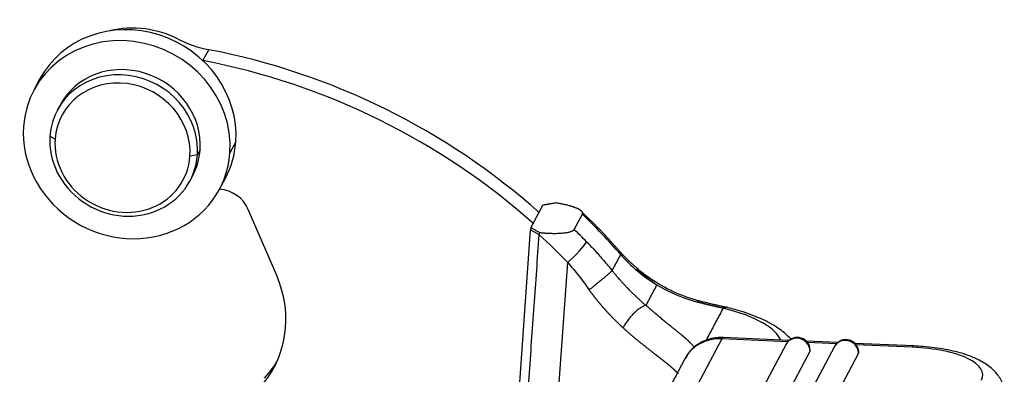
# Model space of a CAD drawing. Units: millimetres. Extents: x 2090 to 2684, y 588 to 1008.
# Drawn here: x 2221 to 2267, y 721 to 737 of the extents above; entities that cross this region are included whole.
import ezdxf

# ---------------------------------------------------------------- set-up
doc = ezdxf.new("R2010")
doc.units = ezdxf.units.MM
doc.header["$LTSCALE"] = 65.395
doc.layers.get('0').update_dxf_attribs({"linetype": 'CONTINUOUS', "lineweight": 30})

msp = doc.modelspace()

# ---------------------------------------------------------------- linework, layer by layer
for p, q in [((2229.8, 735.504), (2230.07, 736.014)), ((2222.191, 734.634), (2221.921, 734.124)), ((2223.139, 733.434), (2223.013, 733.196)), ((2222.91, 731.854), (2222.669, 731.993)), ((2231.328, 731.722), (2231.057, 731.212)), ((2229.665, 731.354), (2229.539, 731.116)), ((2229.539, 731.116), (2229.19, 731.051)), ((2229.195, 729.913), (2229.322, 730.151)), ((2230.576, 729.529), (2230.847, 730.039)), ((2233.236, 725.506), (2231.91, 728.58)), ((2245.07, 727.726), (2245.627, 728.775)), ((2247.094, 727.646), (2247.473, 728.36)), ((2244.111, 714.234), (2245.062, 727.631)), ((2245.919, 713.793), (2246.794, 726.112)), ((2248.861, 725.731), (2249.259, 726.48)), ((2250.936, 725.076), (2250.426, 724.115)), ((2253.968, 722.562), (2241.244, 698.595)), ((2257.045, 722.425), (2253.968, 722.562)), ((2257.107, 722.485), (2254.032, 722.621)), ((2259.369, 722.384), (2257.912, 722.449)), ((2256.96, 722.304), (2244.633, 699.085)), ((2258.08, 721.996), (2245.753, 698.778)), ((2259.222, 722.203), (2246.895, 698.985)), ((2259.307, 722.325), (2257.969, 722.384)), ((2262.915, 722.227), (2260.174, 722.348)), ((2262.851, 722.167), (2260.23, 722.284)), ((2252.241, 721.621), (2239.517, 697.654)), ((2260.342, 721.896), (2248.015, 698.677))]:
    msp.add_line(p, q)
for centre, start, end in [((2257.49, 722.023), 82.718, 152.0364), ((2257.49, 722.023), 1.1937, 82.718), ((2259.752, 721.922), 82.718, 152.0364), ((2259.752, 721.922), 1.1937, 82.718)]:
    msp.add_arc(centre, 0.6, start, end)
for centre, major_axis, ratio, start_param, end_param in [((2226.519, 732.336), (4.328, -2.298), 0.922963, 0.388249, 3.141561), ((2226.248, 731.827), (-4.328, 2.298), 0.922963, 3.529842, 6.671434), ((2226.808, 732.88), (3.886, -2.063), 0.922963, 1.95895, 2.34339), ((2226.808, 732.88), (3.886, -2.063), 0.922963, 1.589342, 1.95895), ((2230.721, 740.624), (-4.416, 2.345), 0.922963, 1.589343, 1.893631), ((2226.164, 708.359), (26.497, -14.067), 0.922963, 1.312834, 1.89363), ((2226.23, 731.793), (3.091, -1.641), 0.922963, 0.388249, 3.141561), ((2225.893, 707.849), (-26.497, 14.067), 0.922963, 4.454427, 5.035222), ((2226.104, 731.555), (-3.091, 1.641), 0.922963, 3.529842, 6.671434), ((2226.05, 731.453), (-2.826, 1.501), 0.922963, 3.529842, 6.671434), ((2226.248, 731.827), (-4.328, 2.298), 0.922963, 0.388249, 3.529842), ((2226.104, 731.555), (-3.091, 1.641), 0.922963, 0.388249, 3.529842), ((2226.05, 731.453), (-2.826, 1.501), 0.922963, 0.388249, 3.529842), ((2226.519, 732.336), (4.328, -2.298), 0.922963, 6.283153, 6.671434), ((2226.23, 731.793), (3.091, -1.641), 0.922963, 6.283153, 6.671434), ((2230.551, 728.117), (1.325, -0.703), 0.922963, 0.855912, 2.011149), ((2226.218, 708.461), (27.646, -14.677), 0.922963, 1.180751, 1.264342), ((2225.839, 707.747), (-27.646, 14.677), 0.922963, 4.379665, 4.405935), ((2225.659, 707.407), (-26.762, 14.208), 0.922963, 4.379665, 4.441159), ((2246.974, 726.452), (-0.715, -0.699), 0.125712, 1.195349, 2.766145), ((2248.522, 725.904), (-0.752, -0.659), 0.146346, 2.77348, 3.14193), ((2254.191, 730.337), (-5.918, 3.142), 0.922963, 1.180751, 1.509955), ((2228.253, 723.811), (4.858, -2.579), 0.922963, 6.038838, 7.139097), ((2254.215, 730.364), (-5.952, 3.16), 0.922963, 1.508993, 1.816454), ((2251.788, 722.527), (4.987, -0.354), 0.356243, 0.627889, 1.130301), ((2251.788, 722.527), (4.987, -0.354), 0.356243, 0.182957, 0.627889), ((2254.007, 720.683), (1.766, -0.938), 0.922963, 2.046312, 3.141574), ((2253.988, 721.622), (0.044, 0.999), 0.176201, 6.283171, 6.638224), ((2257.49, 722.023), (0.53, -0.281), 0.922963, 2.046312, 3.141574), ((2257.49, 722.023), (0.53, -0.281), 0.922963, 0.475516, 2.046312), ((2259.752, 721.922), (0.53, -0.281), 0.922963, 2.046312, 3.141574), ((2259.752, 721.922), (0.53, -0.281), 0.922963, 0.475516, 2.046312), ((2257.49, 722.023), (-0.6, -0.012), 0.342188, 2.952955, 3.141597), ((2262.871, 721.228), (-0.044, -0.999), 0.176201, 3.141165, 3.496632), ((2262.129, 720.807), (3.999, 0.083), 0.342188, 6.094547, 7.665344), ((2259.752, 721.922), (-0.6, -0.012), 0.342188, 2.952955, 3.141597), ((2228.524, 724.321), (-4.858, 2.579), 0.922963, 2.897245, 3.084702)]:
    msp.add_ellipse(centre, major_axis=major_axis, ratio=ratio, start_param=start_param, end_param=end_param)
for points, degree, knots in [([(2246.237, 728.879), (2245.922, 728.824), (2245.831, 728.809), (2245.788, 728.802), (2245.72, 728.791), (2245.665, 728.783), (2245.627, 728.775)], 2, [0, 0, 0, 0.499984, 0.499984, 0.749992, 0.749992, 1, 1, 1]), ([(2247.473, 728.36), (2247.501, 728.413), (2247.455, 728.473), (2247.404, 728.54), (2247.266, 728.607), (2247.111, 728.683), (2246.868, 728.75), (2246.588, 728.827), (2246.237, 728.879)], 2, [0, 0, 0, 0.25, 0.25, 0.5, 0.5, 0.75, 0.75, 1, 1, 1]), ([(2245.499, 727.489), (2245.474, 727.503), (2245.425, 727.53), (2245.354, 727.57), (2245.288, 727.606), (2245.227, 727.64), (2245.171, 727.671), (2245.12, 727.699), (2245.088, 727.717), (2245.073, 727.726)], 3, [0, 0, 0, 0, 0.177974, 0.344244, 0.498808, 0.641665, 0.772815, 0.892258, 1, 1, 1, 1]), ([(2247.094, 727.646), (2247.093, 727.645), (2247.092, 727.642), (2247.089, 727.638), (2247.086, 727.633), (2247.083, 727.629), (2247.08, 727.625), (2247.076, 727.621), (2247.072, 727.616), (2247.068, 727.612), (2247.063, 727.608), (2247.058, 727.604), (2247.053, 727.6), (2247.048, 727.596), (2247.043, 727.592), (2247.037, 727.588), (2247.031, 727.585), (2247.025, 727.581), (2247.018, 727.577), (2247.012, 727.573), (2247.005, 727.57), (2246.997, 727.566), (2246.99, 727.562), (2246.982, 727.559), (2246.974, 727.555), (2246.951, 727.545), (2246.907, 727.53), (2246.837, 727.511), (2246.757, 727.494), (2246.665, 727.479), (2246.561, 727.467), (2246.444, 727.458), (2246.316, 727.452), (2246.214, 727.451), (2246.144, 727.451), (2246.108, 727.451), (2246.072, 727.452), (2246.034, 727.453), (2245.995, 727.454), (2245.955, 727.456), (2245.914, 727.457), (2245.872, 727.459), (2245.829, 727.462), (2245.785, 727.464), (2245.74, 727.467), (2245.694, 727.471), (2245.646, 727.475), (2245.598, 727.479), (2245.549, 727.484), (2245.516, 727.487), (2245.499, 727.489)], 3, [0, 0, 0, 0, 0.00671, 0.013424, 0.020145, 0.026874, 0.033612, 0.040362, 0.047124, 0.0539, 0.060693, 0.067502, 0.074331, 0.08118, 0.08805, 0.094945, 0.101864, 0.10881, 0.115783, 0.122785, 0.129819, 0.136884, 0.143982, 0.151116, 0.158285, 0.165492, 0.213258, 0.263324, 0.315963, 0.371408, 0.432657, 0.498278, 0.568401, 0.643125, 0.661319, 0.680062, 0.699353, 0.719193, 0.739581, 0.760518, 0.782004, 0.804038, 0.82662, 0.84975, 0.873427, 0.89765, 0.92242, 0.947736, 0.973596, 1, 1, 1, 1]), ([(2246.794, 726.112), (2246.968, 725.91), (2247.139, 725.702), (2247.472, 725.277), (2247.633, 725.061), (2247.791, 724.84)], 3, [0, 0, 0, 0, 0.5, 0.5, 1, 1, 1, 1]), ([(2250.426, 724.115), (2250.417, 724.122), (2250.399, 724.139), (2250.37, 724.164), (2250.339, 724.191), (2250.306, 724.221), (2250.27, 724.253), (2250.233, 724.287), (2250.193, 724.324), (2250.15, 724.362), (2250.106, 724.404), (2250.059, 724.447), (2250.01, 724.493), (2249.937, 724.562), (2249.805, 724.69), (2249.659, 724.836), (2249.52, 724.979), (2249.423, 725.081), (2249.326, 725.187), (2249.238, 725.285), (2249.162, 725.371), (2249.099, 725.444), (2249.042, 725.511), (2248.99, 725.573), (2248.943, 725.63), (2248.9, 725.682), (2248.874, 725.716), (2248.861, 725.731)], 3, [0, 0, 0, 0, 0.016412, 0.034236, 0.053467, 0.074105, 0.096145, 0.119585, 0.14442, 0.170647, 0.198262, 0.227262, 0.257642, 0.289399, 0.362013, 0.504163, 0.563997, 0.625398, 0.688364, 0.752893, 0.797373, 0.83878, 0.877122, 0.912408, 0.944646, 0.973841, 1, 1, 1, 1]), ([(2252.886, 724.328), (2252.686, 724.382), (2252.092, 724.568), (2251.156, 724.997), (2250.414, 725.502), (2250.05, 725.804), (2249.991, 725.855)], 3, [0, 0, 0, 0, 0.188723, 0.5685, 0.928737, 1, 1, 1, 1]), ([(2250.065, 725.791), (2250.064, 725.791), (2250.06, 725.794), (2250.052, 725.8), (2250.043, 725.806), (2250.036, 725.811), (2250.031, 725.813), (2250.028, 725.816), (2250.024, 725.818), (2250.021, 725.82), (2250.018, 725.821), (2250.016, 725.822), (2250.015, 725.822), (2250.013, 725.822), (2250.012, 725.822), (2250.012, 725.821), (2250.012, 725.82), (2250.013, 725.819), (2250.014, 725.817), (2250.016, 725.814), (2250.021, 725.808), (2250.029, 725.799), (2250.039, 725.788), (2250.052, 725.775), (2250.068, 725.759), (2250.085, 725.743), (2250.101, 725.727), (2250.117, 725.712), (2250.135, 725.696), (2250.155, 725.677), (2250.178, 725.657), (2250.204, 725.634), (2250.232, 725.609), (2250.263, 725.582), (2250.297, 725.553), (2250.334, 725.522), (2250.374, 725.489), (2250.417, 725.455), (2250.462, 725.419), (2250.511, 725.381), (2250.562, 725.341), (2250.617, 725.3), (2250.674, 725.258), (2250.735, 725.214), (2250.799, 725.169), (2250.867, 725.123), (2250.913, 725.092), (2250.936, 725.076)], 3, [0, 0, 0, 0, 0.003939, 0.01913, 0.036012, 0.043003, 0.049577, 0.055744, 0.061516, 0.066908, 0.071936, 0.076621, 0.080992, 0.085078, 0.088921, 0.092567, 0.096071, 0.099496, 0.102907, 0.106373, 0.114608, 0.124887, 0.137473, 0.152507, 0.170071, 0.190216, 0.205331, 0.222068, 0.240439, 0.260451, 0.283872, 0.309787, 0.338201, 0.369121, 0.402549, 0.438487, 0.476939, 0.517906, 0.56139, 0.607392, 0.655913, 0.706954, 0.760516, 0.816601, 0.875209, 0.936342, 1, 1, 1, 1]), ([(2249.367, 723.073), (2249.358, 723.081), (2249.342, 723.096), (2249.316, 723.12), (2249.291, 723.143), (2249.266, 723.167), (2249.241, 723.191), (2249.215, 723.215), (2249.19, 723.239), (2249.165, 723.263), (2249.14, 723.287), (2249.115, 723.311), (2249.09, 723.335), (2249.065, 723.36), (2249.04, 723.385), (2249.015, 723.409), (2248.99, 723.434), (2248.965, 723.459), (2248.94, 723.484), (2248.916, 723.509), (2248.891, 723.534), (2248.866, 723.559), (2248.841, 723.585), (2248.817, 723.61), (2248.792, 723.636), (2248.768, 723.662), (2248.743, 723.687), (2248.719, 723.713), (2248.694, 723.739), (2248.67, 723.766), (2248.645, 723.792), (2248.621, 723.818), (2248.597, 723.845), (2248.573, 723.871), (2248.549, 723.898), (2248.525, 723.925), (2248.501, 723.951), (2248.477, 723.978), (2248.453, 724.005), (2248.429, 724.033), (2248.405, 724.06), (2248.382, 724.087), (2248.358, 724.115), (2248.335, 724.143), (2248.311, 724.17), (2248.288, 724.198), (2248.264, 724.226), (2248.241, 724.254), (2248.218, 724.282), (2248.195, 724.311), (2248.172, 724.339), (2248.149, 724.368), (2248.126, 724.396), (2248.103, 724.425), (2248.08, 724.454), (2248.057, 724.483), (2248.035, 724.512), (2248.012, 724.541), (2247.99, 724.571), (2247.967, 724.6), (2247.945, 724.63), (2247.923, 724.659), (2247.9, 724.689), (2247.878, 724.719), (2247.856, 724.749), (2247.834, 724.779), (2247.813, 724.809), (2247.798, 724.83), (2247.791, 724.84)], 3, [0, 0, 0, 0, 0.015039, 0.03007, 0.045095, 0.060114, 0.075127, 0.090135, 0.105138, 0.120137, 0.135133, 0.150125, 0.165114, 0.180101, 0.195087, 0.210071, 0.225055, 0.240039, 0.255023, 0.270008, 0.284994, 0.299982, 0.314972, 0.329965, 0.344962, 0.359962, 0.374967, 0.389977, 0.404992, 0.420013, 0.43504, 0.450074, 0.465116, 0.480165, 0.495223, 0.510289, 0.525365, 0.540451, 0.555547, 0.570654, 0.585772, 0.600902, 0.616044, 0.631199, 0.646368, 0.66155, 0.676746, 0.691957, 0.707184, 0.722426, 0.737684, 0.752958, 0.76825, 0.78356, 0.798887, 0.814233, 0.829598, 0.844983, 0.860387, 0.875812, 0.891258, 0.906725, 0.922214, 0.937725, 0.953258, 0.968815, 0.984396, 1, 1, 1, 1]), ([(2252.834, 724.267), (2252.845, 724.289), (2252.856, 724.305), (2252.873, 724.325), (2252.881, 724.33), (2252.886, 724.328)], 3, [0, 0, 0, 0, 0.512164, 0.512164, 1, 1, 1, 1]), ([(2250.426, 724.115), (2250.394, 724.107), (2250.358, 724.095), (2250.278, 724.057), (2250.233, 724.032), (2250.137, 723.969), (2250.086, 723.931), (2249.98, 723.844), (2249.926, 723.795), (2249.818, 723.689), (2249.765, 723.633), (2249.664, 723.516), (2249.616, 723.457), (2249.53, 723.34), (2249.49, 723.282), (2249.421, 723.173), (2249.392, 723.121), (2249.367, 723.073)], 3, [0, 0, 0, 0, 0.125, 0.125, 0.25, 0.25, 0.375, 0.375, 0.5, 0.5, 0.625, 0.625, 0.75, 0.75, 0.875, 0.875, 1, 1, 1, 1]), ([(2252.712, 722.145), (2252.707, 722.15), (2252.69, 722.169), (2252.66, 722.202), (2252.621, 722.244), (2252.584, 722.284), (2252.549, 722.321), (2252.517, 722.353), (2252.489, 722.382), (2252.463, 722.408), (2252.439, 722.431), (2252.419, 722.45), (2252.403, 722.467), (2252.389, 722.479), (2252.379, 722.489), (2252.368, 722.5), (2252.353, 722.513), (2252.335, 722.53), (2252.317, 722.546), (2252.3, 722.561), (2252.283, 722.576), (2252.267, 722.591), (2252.251, 722.605), (2252.236, 722.619), (2252.221, 722.632), (2252.206, 722.645), (2252.192, 722.657), (2252.179, 722.668), (2252.166, 722.679), (2252.154, 722.689), (2252.142, 722.699), (2252.131, 722.709), (2252.12, 722.717), (2252.11, 722.726), (2252.096, 722.737), (2252.075, 722.754), (2252.044, 722.778), (2252.004, 722.81), (2251.959, 722.845), (2251.915, 722.88), (2251.875, 722.911), (2251.824, 722.952), (2251.746, 723.014), (2251.632, 723.105), (2251.497, 723.214), (2251.373, 723.315), (2251.272, 723.398), (2251.194, 723.463), (2251.117, 723.528), (2251.041, 723.592), (2250.967, 723.655), (2250.893, 723.718), (2250.822, 723.78), (2250.768, 723.828), (2250.732, 723.86), (2250.711, 723.878), (2250.69, 723.896), (2250.666, 723.917), (2250.642, 723.938), (2250.616, 723.96), (2250.592, 723.981), (2250.57, 724), (2250.551, 724.016), (2250.533, 724.032), (2250.516, 724.046), (2250.501, 724.058), (2250.488, 724.069), (2250.474, 724.08), (2250.461, 724.089), (2250.449, 724.099), (2250.437, 724.107), (2250.43, 724.112), (2250.426, 724.115)], 3, [0, 0, 0, 0, 0.010928, 0.037103, 0.064003, 0.091627, 0.11389, 0.134074, 0.152182, 0.168218, 0.182186, 0.194088, 0.203927, 0.211705, 0.217423, 0.221083, 0.231379, 0.241339, 0.250964, 0.260254, 0.26921, 0.277832, 0.28612, 0.294075, 0.301697, 0.308987, 0.315944, 0.322569, 0.328862, 0.334823, 0.340454, 0.345753, 0.350722, 0.355361, 0.35967, 0.370528, 0.38397, 0.39999, 0.423046, 0.441898, 0.456564, 0.474127, 0.506783, 0.554435, 0.613143, 0.668651, 0.698937, 0.728503, 0.757356, 0.7855, 0.81294, 0.839683, 0.865732, 0.891092, 0.897898, 0.905135, 0.912803, 0.920902, 0.929432, 0.938391, 0.94778, 0.9541, 0.960646, 0.967419, 0.972411, 0.977132, 0.981585, 0.985775, 0.989704, 0.99338, 0.996809, 1, 1, 1, 1]), ([(2254.028, 723.983), (2254.018, 723.985), (2253.997, 723.99), (2253.966, 723.996), (2253.935, 724.002), (2253.904, 724.009), (2253.873, 724.015), (2253.842, 724.022), (2253.811, 724.029), (2253.78, 724.035), (2253.75, 724.042), (2253.719, 724.049), (2253.688, 724.056), (2253.658, 724.063), (2253.627, 724.07), (2253.597, 724.077), (2253.567, 724.084), (2253.536, 724.091), (2253.506, 724.098), (2253.476, 724.105), (2253.446, 724.112), (2253.416, 724.119), (2253.386, 724.126), (2253.357, 724.134), (2253.327, 724.141), (2253.297, 724.148), (2253.268, 724.155), (2253.238, 724.163), (2253.209, 724.17), (2253.179, 724.177), (2253.15, 724.185), (2253.121, 724.192), (2253.092, 724.2), (2253.063, 724.207), (2253.034, 724.214), (2253.005, 724.222), (2252.976, 724.229), (2252.948, 724.237), (2252.919, 724.244), (2252.89, 724.252), (2252.862, 724.259), (2252.843, 724.264), (2252.834, 724.267)], 3, [0, 0, 0, 0, 0.027378, 0.054619, 0.081722, 0.10869, 0.135524, 0.162224, 0.188792, 0.215229, 0.241536, 0.267715, 0.293766, 0.319691, 0.345491, 0.371167, 0.396721, 0.422154, 0.447468, 0.472663, 0.497741, 0.522703, 0.547551, 0.572287, 0.596911, 0.621425, 0.645832, 0.670131, 0.694325, 0.718415, 0.742403, 0.766291, 0.79008, 0.813771, 0.837367, 0.860868, 0.884278, 0.907596, 0.930826, 0.953969, 0.977026, 1, 1, 1, 1]), ([(2254.028, 723.983), (2254.031, 723.985), (2254.035, 723.988), (2254.042, 723.992), (2254.049, 723.996), (2254.056, 724), (2254.063, 724.003), (2254.07, 724.007), (2254.077, 724.01), (2254.084, 724.013), (2254.091, 724.015), (2254.098, 724.017), (2254.105, 724.02), (2254.112, 724.021), (2254.119, 724.023), (2254.126, 724.024), (2254.133, 724.025), (2254.146, 724.027), (2254.168, 724.028), (2254.188, 724.026), (2254.199, 724.023), (2254.2, 724.023)], 3, [0, 0, 0, 0, 0.039581, 0.079162, 0.118743, 0.158324, 0.197905, 0.237486, 0.277067, 0.316647, 0.356228, 0.395808, 0.435389, 0.474969, 0.51455, 0.55413, 0.59371, 0.63329, 0.789039, 0.981245, 1, 1, 1, 1]), ([(2257.238, 722.489), (2257.202, 722.531), (2257.013, 722.741), (2256.575, 723.096), (2255.821, 723.505), (2254.979, 723.818), (2254.395, 723.976), (2254.16, 724.032)], 3, [0, 0, 0, 0, 0.055606, 0.284843, 0.551826, 0.826487, 1, 1, 1, 1]), ([(2251.94, 720.934), (2251.936, 720.938), (2251.928, 720.947), (2251.916, 720.959), (2251.904, 720.972), (2251.891, 720.985), (2251.879, 720.998), (2251.866, 721.011), (2251.853, 721.023), (2251.84, 721.036), (2251.827, 721.049), (2251.814, 721.061), (2251.801, 721.074), (2251.788, 721.087), (2251.774, 721.099), (2251.761, 721.112), (2251.747, 721.124), (2251.733, 721.137), (2251.72, 721.149), (2251.706, 721.162), (2251.692, 721.174), (2251.678, 721.186), (2251.664, 721.199), (2251.65, 721.211), (2251.636, 721.223), (2251.622, 721.236), (2251.607, 721.248), (2251.593, 721.26), (2251.579, 721.272), (2251.564, 721.284), (2251.55, 721.296), (2251.535, 721.309), (2251.521, 721.321), (2251.506, 721.333), (2251.491, 721.345), (2251.477, 721.357), (2251.462, 721.369), (2251.447, 721.38), (2251.433, 721.392), (2251.418, 721.404), (2251.403, 721.416), (2251.388, 721.428), (2251.374, 721.44), (2251.359, 721.451), (2251.344, 721.463), (2251.329, 721.475), (2251.314, 721.486), (2251.3, 721.498), (2251.285, 721.51), (2251.27, 721.521), (2251.255, 721.533), (2251.24, 721.544), (2251.226, 721.556), (2251.211, 721.567), (2251.196, 721.579), (2251.182, 721.59), (2251.167, 721.601), (2251.152, 721.613), (2251.137, 721.624), (2251.123, 721.635), (2251.108, 721.647), (2251.094, 721.658), (2251.079, 721.669), (2251.065, 721.68), (2251.05, 721.692), (2251.036, 721.703), (2251.021, 721.714), (2251.007, 721.725), (2250.993, 721.736), (2250.979, 721.747), (2250.964, 721.758), (2250.95, 721.769), (2250.936, 721.78), (2250.922, 721.791), (2250.908, 721.802), (2250.894, 721.813), (2250.869, 721.833), (2250.833, 721.862), (2250.785, 721.9), (2250.736, 721.938), (2250.687, 721.976), (2250.639, 722.014), (2250.59, 722.053), (2250.54, 722.092), (2250.491, 722.13), (2250.442, 722.17), (2250.392, 722.209), (2250.343, 722.248), (2250.293, 722.288), (2250.243, 722.327), (2250.194, 722.367), (2250.144, 722.407), (2250.095, 722.447), (2250.045, 722.488), (2249.996, 722.528), (2249.946, 722.569), (2249.897, 722.61), (2249.848, 722.651), (2249.799, 722.692), (2249.75, 722.734), (2249.701, 722.775), (2249.653, 722.817), (2249.605, 722.859), (2249.557, 722.902), (2249.509, 722.944), (2249.461, 722.987), (2249.414, 723.03), (2249.383, 723.059), (2249.367, 723.073)], 3, [0, 0, 0, 0, 0.008308, 0.016572, 0.024792, 0.032969, 0.041102, 0.049192, 0.057238, 0.065241, 0.0732, 0.081115, 0.088987, 0.096816, 0.104601, 0.112342, 0.120041, 0.127696, 0.135307, 0.142875, 0.1504, 0.157882, 0.16532, 0.172715, 0.180067, 0.187376, 0.194642, 0.201864, 0.209043, 0.21618, 0.223273, 0.230323, 0.23733, 0.244295, 0.251216, 0.258094, 0.26493, 0.271722, 0.278472, 0.285179, 0.291844, 0.298465, 0.305044, 0.311581, 0.318075, 0.324526, 0.330934, 0.337301, 0.343624, 0.349906, 0.356145, 0.362341, 0.368495, 0.374608, 0.380677, 0.386705, 0.392691, 0.398635, 0.404536, 0.410396, 0.416213, 0.421989, 0.427723, 0.433416, 0.439066, 0.444675, 0.450243, 0.455769, 0.461253, 0.466696, 0.472098, 0.477458, 0.482777, 0.488056, 0.493293, 0.498489, 0.503644, 0.521323, 0.538879, 0.55631, 0.57362, 0.590809, 0.607877, 0.624828, 0.641661, 0.658379, 0.674982, 0.691472, 0.707851, 0.724119, 0.740279, 0.756333, 0.77228, 0.788124, 0.803866, 0.819507, 0.835049, 0.850494, 0.865843, 0.881099, 0.896263, 0.911337, 0.926323, 0.941223, 0.956038, 0.970772, 0.985425, 1, 1, 1, 1]), ([(2254.049, 722.62), (2253.885, 722.629), (2253.497, 722.604), (2252.91, 722.378), (2252.458, 722.005), (2252.306, 721.708), (2252.267, 721.605)], 3, [0, 0, 0, 0, 0.219036, 0.535765, 0.850767, 1, 1, 1, 1]), ([(2267.121, 719.97), (2267.13, 720.073), (2267.124, 720.36), (2266.91, 720.799), (2266.538, 721.214), (2266.016, 721.561), (2265.306, 721.855), (2264.404, 722.079), (2263.569, 722.188), (2263.068, 722.22), (2262.915, 722.227)], 3, [0, 0, 0, 0, 0.061228, 0.177683, 0.294017, 0.427639, 0.590128, 0.762854, 0.92903, 1, 1, 1, 1])]:
    msp.add_open_spline(points, degree=degree, knots=knots)
for points, degree in [([(2249.274, 726.563), (2248.4, 727.578), (2247.411, 728.491)], 2), ([(2245.463, 727.398), (2245.062, 727.631)], 1), ([(2245.073, 727.726), (2245.068, 727.694), (2245.065, 727.662), (2245.063, 727.631)], 3), ([(2245.466, 727.398), (2245.476, 727.428), (2245.487, 727.458), (2245.499, 727.489)], 3), ([(2244.522, 714.149), (2245.463, 727.398)], 1), ([(2247.672, 727.07), (2247.806, 726.932), (2248.074, 726.65), (2248.471, 726.204), (2248.732, 725.891), (2248.861, 725.731)], 3), ([(2250.101, 725.795), (2249.641, 726.136), (2249.274, 726.563)], 2), ([(2254.204, 724.022), (2253.573, 724.146), (2252.877, 724.33)], 2), ([(2254.028, 723.983), (2253.216, 722.454)], 1)]:
    msp.add_open_spline(points, degree=degree)
msp.add_rational_spline([(2248.861, 725.731), (2248.7, 725.57), (2248.243, 725.19), (2247.791, 724.84)], [1.21952911993, 0.939957629228, 0.927412963162, 1.18189512173], degree=3)

doc.saveas('drawing.dxf')
